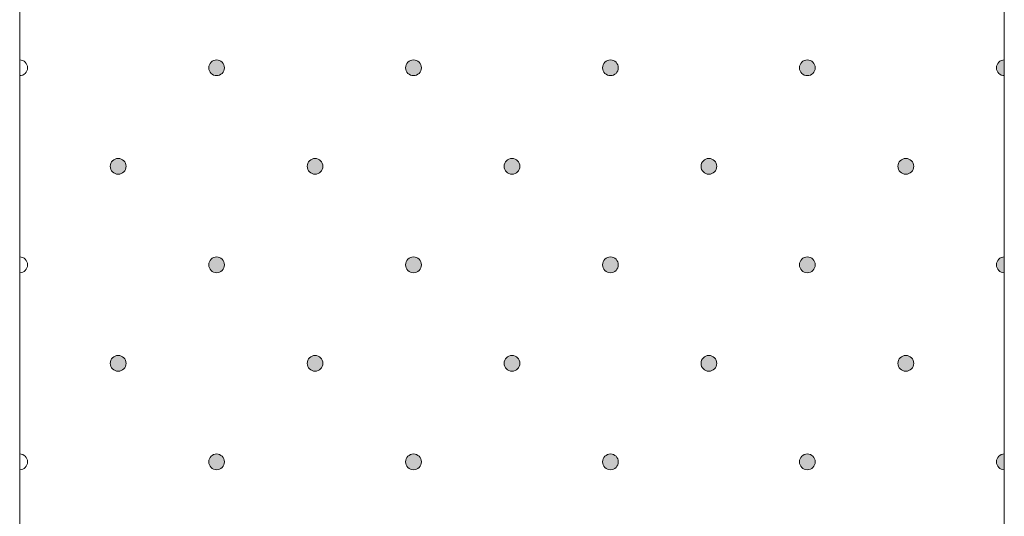
# Model space of a CAD drawing. Units: inches. Extents: x 0 to 208, y -208 to 0.
# Drawn here: x 29 to 42, y -83 to -77 of the extents above; entities that cross this region are included whole.
import ezdxf

# ---------------------------------------------------------------- set-up
doc = ezdxf.new("R2010")
doc.units = ezdxf.units.IN
doc.header["$MEASUREMENT"] = 0
doc.layers.add('GKA_GIPSBAUPLATTE_A', color=7, linetype='Continuous')
doc.layers.add('GKA_GIPSBAUPLATTE_A_MUSTER', color=7, linetype='Continuous')

# ---------------------------------------------------------------- blocks, each defined once
blk = doc.blocks.new('block 393')
at = {"layer": 'GKA_GIPSBAUPLATTE_A_MUSTER'}
h = blk.add_hatch(color=250, dxfattribs=at)
edge = h.paths.add_edge_path()
edge.add_spline(control_points=[(35.25, -80.9), (35.305, -80.9), (35.35, -80.945), (35.35, -81), (35.35, -81.055), (35.305, -81.1), (35.25, -81.1), (35.195, -81.1), (35.15, -81.055), (35.15, -81), (35.15, -80.945), (35.195, -80.9), (35.25, -80.9)], knot_values=[0, 0, 0, 0, 1, 1, 1, 2, 2, 2, 3, 3, 3, 4, 4, 4, 4], degree=3, periodic=1)
at = {"layer": 'GKA_GIPSBAUPLATTE_A_MUSTER', "lineweight": 0}
blk.add_open_spline([(35.25, -80.9), (35.305, -80.9), (35.35, -80.945), (35.35, -81), (35.35, -81.055), (35.305, -81.1), (35.25, -81.1), (35.195, -81.1), (35.15, -81.055), (35.15, -81), (35.15, -80.945), (35.195, -80.9), (35.25, -80.9)], degree=3, knots=[0, 0, 0, 0, 1, 1, 1, 2, 2, 2, 3, 3, 3, 4, 4, 4, 4], dxfattribs=at)
at = {"layer": 'GKA_GIPSBAUPLATTE_A_MUSTER', "color": 250, "lineweight": 20}
blk.add_open_spline([(35.25, -80.9), (35.305, -80.9), (35.35, -80.945), (35.35, -81), (35.35, -81.055), (35.305, -81.1), (35.25, -81.1), (35.195, -81.1), (35.15, -81.055), (35.15, -81), (35.15, -80.945), (35.195, -80.9), (35.25, -80.9)], degree=3, knots=[0, 0, 0, 0, 1, 1, 1, 2, 2, 2, 3, 3, 3, 4, 4, 4, 4], dxfattribs=at)
blk = doc.blocks.new('block 394')
at = {"layer": 'GKA_GIPSBAUPLATTE_A_MUSTER'}
h = blk.add_hatch(color=250, dxfattribs=at)
edge = h.paths.add_edge_path()
edge.add_spline(control_points=[(37.75, -80.9), (37.805, -80.9), (37.85, -80.945), (37.85, -81), (37.85, -81.055), (37.805, -81.1), (37.75, -81.1), (37.695, -81.1), (37.65, -81.055), (37.65, -81), (37.65, -80.945), (37.695, -80.9), (37.75, -80.9)], knot_values=[0, 0, 0, 0, 1, 1, 1, 2, 2, 2, 3, 3, 3, 4, 4, 4, 4], degree=3, periodic=1)
at = {"layer": 'GKA_GIPSBAUPLATTE_A_MUSTER', "lineweight": 0}
blk.add_open_spline([(37.75, -80.9), (37.805, -80.9), (37.85, -80.945), (37.85, -81), (37.85, -81.055), (37.805, -81.1), (37.75, -81.1), (37.695, -81.1), (37.65, -81.055), (37.65, -81), (37.65, -80.945), (37.695, -80.9), (37.75, -80.9)], degree=3, knots=[0, 0, 0, 0, 1, 1, 1, 2, 2, 2, 3, 3, 3, 4, 4, 4, 4], dxfattribs=at)
at = {"layer": 'GKA_GIPSBAUPLATTE_A_MUSTER', "color": 250, "lineweight": 20}
blk.add_open_spline([(37.75, -80.9), (37.805, -80.9), (37.85, -80.945), (37.85, -81), (37.85, -81.055), (37.805, -81.1), (37.75, -81.1), (37.695, -81.1), (37.65, -81.055), (37.65, -81), (37.65, -80.945), (37.695, -80.9), (37.75, -80.9)], degree=3, knots=[0, 0, 0, 0, 1, 1, 1, 2, 2, 2, 3, 3, 3, 4, 4, 4, 4], dxfattribs=at)
blk = doc.blocks.new('block 395')
at = {"layer": 'GKA_GIPSBAUPLATTE_A_MUSTER'}
h = blk.add_hatch(color=250, dxfattribs=at)
edge = h.paths.add_edge_path()
edge.add_spline(control_points=[(40.25, -80.9), (40.305, -80.9), (40.35, -80.945), (40.35, -81), (40.35, -81.055), (40.305, -81.1), (40.25, -81.1), (40.195, -81.1), (40.15, -81.055), (40.15, -81), (40.15, -80.945), (40.195, -80.9), (40.25, -80.9)], knot_values=[0, 0, 0, 0, 1, 1, 1, 2, 2, 2, 3, 3, 3, 4, 4, 4, 4], degree=3, periodic=1)
at = {"layer": 'GKA_GIPSBAUPLATTE_A_MUSTER', "lineweight": 0}
blk.add_open_spline([(40.25, -80.9), (40.305, -80.9), (40.35, -80.945), (40.35, -81), (40.35, -81.055), (40.305, -81.1), (40.25, -81.1), (40.195, -81.1), (40.15, -81.055), (40.15, -81), (40.15, -80.945), (40.195, -80.9), (40.25, -80.9)], degree=3, knots=[0, 0, 0, 0, 1, 1, 1, 2, 2, 2, 3, 3, 3, 4, 4, 4, 4], dxfattribs=at)
at = {"layer": 'GKA_GIPSBAUPLATTE_A_MUSTER', "color": 250, "lineweight": 20}
blk.add_open_spline([(40.25, -80.9), (40.305, -80.9), (40.35, -80.945), (40.35, -81), (40.35, -81.055), (40.305, -81.1), (40.25, -81.1), (40.195, -81.1), (40.15, -81.055), (40.15, -81), (40.15, -80.945), (40.195, -80.9), (40.25, -80.9)], degree=3, knots=[0, 0, 0, 0, 1, 1, 1, 2, 2, 2, 3, 3, 3, 4, 4, 4, 4], dxfattribs=at)
blk = doc.blocks.new('block 396')
at = {"layer": 'GKA_GIPSBAUPLATTE_A_MUSTER'}
h = blk.add_hatch(color=250, dxfattribs=at)
edge = h.paths.add_edge_path()
edge.add_spline(control_points=[(32.75, -80.9), (32.805, -80.9), (32.85, -80.945), (32.85, -81), (32.85, -81.055), (32.805, -81.1), (32.75, -81.1), (32.695, -81.1), (32.65, -81.055), (32.65, -81), (32.65, -80.945), (32.695, -80.9), (32.75, -80.9)], knot_values=[0, 0, 0, 0, 1, 1, 1, 2, 2, 2, 3, 3, 3, 4, 4, 4, 4], degree=3, periodic=1)
at = {"layer": 'GKA_GIPSBAUPLATTE_A_MUSTER', "lineweight": 0}
blk.add_open_spline([(32.75, -80.9), (32.805, -80.9), (32.85, -80.945), (32.85, -81), (32.85, -81.055), (32.805, -81.1), (32.75, -81.1), (32.695, -81.1), (32.65, -81.055), (32.65, -81), (32.65, -80.945), (32.695, -80.9), (32.75, -80.9)], degree=3, knots=[0, 0, 0, 0, 1, 1, 1, 2, 2, 2, 3, 3, 3, 4, 4, 4, 4], dxfattribs=at)
at = {"layer": 'GKA_GIPSBAUPLATTE_A_MUSTER', "color": 250, "lineweight": 20}
blk.add_open_spline([(32.75, -80.9), (32.805, -80.9), (32.85, -80.945), (32.85, -81), (32.85, -81.055), (32.805, -81.1), (32.75, -81.1), (32.695, -81.1), (32.65, -81.055), (32.65, -81), (32.65, -80.945), (32.695, -80.9), (32.75, -80.9)], degree=3, knots=[0, 0, 0, 0, 1, 1, 1, 2, 2, 2, 3, 3, 3, 4, 4, 4, 4], dxfattribs=at)
blk = doc.blocks.new('block 397')
at = {"layer": 'GKA_GIPSBAUPLATTE_A_MUSTER'}
h = blk.add_hatch(color=250, dxfattribs=at)
edge = h.paths.add_edge_path()
edge.add_spline(control_points=[(30.25, -80.9), (30.305, -80.9), (30.35, -80.945), (30.35, -81), (30.35, -81.055), (30.305, -81.1), (30.25, -81.1), (30.195, -81.1), (30.15, -81.055), (30.15, -81), (30.15, -80.945), (30.195, -80.9), (30.25, -80.9)], knot_values=[0, 0, 0, 0, 1, 1, 1, 2, 2, 2, 3, 3, 3, 4, 4, 4, 4], degree=3, periodic=1)
at = {"layer": 'GKA_GIPSBAUPLATTE_A_MUSTER', "lineweight": 0}
blk.add_open_spline([(30.25, -80.9), (30.305, -80.9), (30.35, -80.945), (30.35, -81), (30.35, -81.055), (30.305, -81.1), (30.25, -81.1), (30.195, -81.1), (30.15, -81.055), (30.15, -81), (30.15, -80.945), (30.195, -80.9), (30.25, -80.9)], degree=3, knots=[0, 0, 0, 0, 1, 1, 1, 2, 2, 2, 3, 3, 3, 4, 4, 4, 4], dxfattribs=at)
at = {"layer": 'GKA_GIPSBAUPLATTE_A_MUSTER', "color": 250, "lineweight": 20}
blk.add_open_spline([(30.25, -80.9), (30.305, -80.9), (30.35, -80.945), (30.35, -81), (30.35, -81.055), (30.305, -81.1), (30.25, -81.1), (30.195, -81.1), (30.15, -81.055), (30.15, -81), (30.15, -80.945), (30.195, -80.9), (30.25, -80.9)], degree=3, knots=[0, 0, 0, 0, 1, 1, 1, 2, 2, 2, 3, 3, 3, 4, 4, 4, 4], dxfattribs=at)
blk = doc.blocks.new('block 398')
at = {"layer": 'GKA_GIPSBAUPLATTE_A_MUSTER'}
h = blk.add_hatch(color=250, dxfattribs=at)
edge = h.paths.add_edge_path()
edge.add_spline(control_points=[(36.5, -82.15), (36.555, -82.15), (36.6, -82.195), (36.6, -82.25), (36.6, -82.305), (36.555, -82.35), (36.5, -82.35), (36.445, -82.35), (36.4, -82.305), (36.4, -82.25), (36.4, -82.195), (36.445, -82.15), (36.5, -82.15)], knot_values=[0, 0, 0, 0, 1, 1, 1, 2, 2, 2, 3, 3, 3, 4, 4, 4, 4], degree=3, periodic=1)
at = {"layer": 'GKA_GIPSBAUPLATTE_A_MUSTER', "lineweight": 0}
blk.add_open_spline([(36.5, -82.15), (36.555, -82.15), (36.6, -82.195), (36.6, -82.25), (36.6, -82.305), (36.555, -82.35), (36.5, -82.35), (36.445, -82.35), (36.4, -82.305), (36.4, -82.25), (36.4, -82.195), (36.445, -82.15), (36.5, -82.15)], degree=3, knots=[0, 0, 0, 0, 1, 1, 1, 2, 2, 2, 3, 3, 3, 4, 4, 4, 4], dxfattribs=at)
at = {"layer": 'GKA_GIPSBAUPLATTE_A_MUSTER', "color": 250, "lineweight": 20}
blk.add_open_spline([(36.5, -82.15), (36.555, -82.15), (36.6, -82.195), (36.6, -82.25), (36.6, -82.305), (36.555, -82.35), (36.5, -82.35), (36.445, -82.35), (36.4, -82.305), (36.4, -82.25), (36.4, -82.195), (36.445, -82.15), (36.5, -82.15)], degree=3, knots=[0, 0, 0, 0, 1, 1, 1, 2, 2, 2, 3, 3, 3, 4, 4, 4, 4], dxfattribs=at)
blk = doc.blocks.new('block 399')
at = {"layer": 'GKA_GIPSBAUPLATTE_A_MUSTER'}
h = blk.add_hatch(color=250, dxfattribs=at)
edge = h.paths.add_edge_path()
edge.add_spline(control_points=[(39, -82.15), (39.055, -82.15), (39.1, -82.195), (39.1, -82.25), (39.1, -82.305), (39.055, -82.35), (39, -82.35), (38.945, -82.35), (38.9, -82.305), (38.9, -82.25), (38.9, -82.195), (38.945, -82.15), (39, -82.15)], knot_values=[0, 0, 0, 0, 1, 1, 1, 2, 2, 2, 3, 3, 3, 4, 4, 4, 4], degree=3, periodic=1)
at = {"layer": 'GKA_GIPSBAUPLATTE_A_MUSTER', "lineweight": 0}
blk.add_open_spline([(39, -82.15), (39.055, -82.15), (39.1, -82.195), (39.1, -82.25), (39.1, -82.305), (39.055, -82.35), (39, -82.35), (38.945, -82.35), (38.9, -82.305), (38.9, -82.25), (38.9, -82.195), (38.945, -82.15), (39, -82.15)], degree=3, knots=[0, 0, 0, 0, 1, 1, 1, 2, 2, 2, 3, 3, 3, 4, 4, 4, 4], dxfattribs=at)
at = {"layer": 'GKA_GIPSBAUPLATTE_A_MUSTER', "color": 250, "lineweight": 20}
blk.add_open_spline([(39, -82.15), (39.055, -82.15), (39.1, -82.195), (39.1, -82.25), (39.1, -82.305), (39.055, -82.35), (39, -82.35), (38.945, -82.35), (38.9, -82.305), (38.9, -82.25), (38.9, -82.195), (38.945, -82.15), (39, -82.15)], degree=3, knots=[0, 0, 0, 0, 1, 1, 1, 2, 2, 2, 3, 3, 3, 4, 4, 4, 4], dxfattribs=at)
blk = doc.blocks.new('block 400')
at = {"layer": 'GKA_GIPSBAUPLATTE_A_MUSTER'}
h = blk.add_hatch(color=250, dxfattribs=at)
edge = h.paths.add_edge_path()
edge.add_spline(control_points=[(41.5, -82.35), (41.445, -82.35), (41.4, -82.305), (41.4, -82.25), (41.4, -82.195), (41.445, -82.15), (41.5, -82.15), (41.5, -82.15), (41.5, -82.35), (41.5, -82.35)], knot_values=[0, 0, 0, 0, 1, 1, 1, 2, 2, 2, 3, 3, 3, 3], degree=3, periodic=1)
at = {"layer": 'GKA_GIPSBAUPLATTE_A_MUSTER', "lineweight": 0}
blk.add_open_spline([(41.5, -82.35), (41.445, -82.35), (41.4, -82.305), (41.4, -82.25), (41.4, -82.195), (41.445, -82.15), (41.5, -82.15), (41.5, -82.15), (41.5, -82.35), (41.5, -82.35)], degree=3, knots=[0, 0, 0, 0, 1, 1, 1, 2, 2, 2, 3, 3, 3, 3], dxfattribs=at)
at = {"layer": 'GKA_GIPSBAUPLATTE_A_MUSTER', "color": 250, "lineweight": 20}
blk.add_open_spline([(41.5, -82.35), (41.445, -82.35), (41.4, -82.305), (41.4, -82.25), (41.4, -82.195), (41.445, -82.15), (41.5, -82.15), (41.5, -82.15), (41.5, -82.35), (41.5, -82.35)], degree=3, knots=[0, 0, 0, 0, 1, 1, 1, 2, 2, 2, 3, 3, 3, 3], dxfattribs=at)
blk = doc.blocks.new('block 401')
at = {"layer": 'GKA_GIPSBAUPLATTE_A_MUSTER'}
h = blk.add_hatch(color=250, dxfattribs=at)
edge = h.paths.add_edge_path()
edge.add_spline(control_points=[(34, -82.15), (34.056, -82.15), (34.1, -82.195), (34.1, -82.25), (34.1, -82.305), (34.056, -82.35), (34, -82.35), (33.945, -82.35), (33.9, -82.305), (33.9, -82.25), (33.9, -82.195), (33.945, -82.15), (34, -82.15)], knot_values=[0, 0, 0, 0, 1, 1, 1, 2, 2, 2, 3, 3, 3, 4, 4, 4, 4], degree=3, periodic=1)
at = {"layer": 'GKA_GIPSBAUPLATTE_A_MUSTER', "lineweight": 0}
blk.add_open_spline([(34, -82.15), (34.056, -82.15), (34.1, -82.195), (34.1, -82.25), (34.1, -82.305), (34.056, -82.35), (34, -82.35), (33.945, -82.35), (33.9, -82.305), (33.9, -82.25), (33.9, -82.195), (33.945, -82.15), (34, -82.15)], degree=3, knots=[0, 0, 0, 0, 1, 1, 1, 2, 2, 2, 3, 3, 3, 4, 4, 4, 4], dxfattribs=at)
at = {"layer": 'GKA_GIPSBAUPLATTE_A_MUSTER', "color": 250, "lineweight": 20}
blk.add_open_spline([(34, -82.15), (34.056, -82.15), (34.1, -82.195), (34.1, -82.25), (34.1, -82.305), (34.056, -82.35), (34, -82.35), (33.945, -82.35), (33.9, -82.305), (33.9, -82.25), (33.9, -82.195), (33.945, -82.15), (34, -82.15)], degree=3, knots=[0, 0, 0, 0, 1, 1, 1, 2, 2, 2, 3, 3, 3, 4, 4, 4, 4], dxfattribs=at)
blk = doc.blocks.new('block 402')
at = {"layer": 'GKA_GIPSBAUPLATTE_A_MUSTER'}
h = blk.add_hatch(color=250, dxfattribs=at)
edge = h.paths.add_edge_path()
edge.add_spline(control_points=[(31.5, -82.15), (31.555, -82.15), (31.6, -82.195), (31.6, -82.25), (31.6, -82.305), (31.555, -82.35), (31.5, -82.35), (31.445, -82.35), (31.4, -82.305), (31.4, -82.25), (31.4, -82.195), (31.445, -82.15), (31.5, -82.15)], knot_values=[0, 0, 0, 0, 1, 1, 1, 2, 2, 2, 3, 3, 3, 4, 4, 4, 4], degree=3, periodic=1)
at = {"layer": 'GKA_GIPSBAUPLATTE_A_MUSTER', "lineweight": 0}
blk.add_open_spline([(31.5, -82.15), (31.555, -82.15), (31.6, -82.195), (31.6, -82.25), (31.6, -82.305), (31.555, -82.35), (31.5, -82.35), (31.445, -82.35), (31.4, -82.305), (31.4, -82.25), (31.4, -82.195), (31.445, -82.15), (31.5, -82.15)], degree=3, knots=[0, 0, 0, 0, 1, 1, 1, 2, 2, 2, 3, 3, 3, 4, 4, 4, 4], dxfattribs=at)
at = {"layer": 'GKA_GIPSBAUPLATTE_A_MUSTER', "color": 250, "lineweight": 20}
blk.add_open_spline([(31.5, -82.15), (31.555, -82.15), (31.6, -82.195), (31.6, -82.25), (31.6, -82.305), (31.555, -82.35), (31.5, -82.35), (31.445, -82.35), (31.4, -82.305), (31.4, -82.25), (31.4, -82.195), (31.445, -82.15), (31.5, -82.15)], degree=3, knots=[0, 0, 0, 0, 1, 1, 1, 2, 2, 2, 3, 3, 3, 4, 4, 4, 4], dxfattribs=at)
blk = doc.blocks.new('block 403')
at = {"layer": 'GKA_GIPSBAUPLATTE_A_MUSTER', "lineweight": 0}
blk.add_open_spline([(29, -82.15), (29.055, -82.15), (29.1, -82.195), (29.1, -82.25), (29.1, -82.305), (29.055, -82.35), (29, -82.35)], degree=3, knots=[0, 0, 0, 0, 1, 1, 1, 2, 2, 2, 2], dxfattribs=at)
at = {"layer": 'GKA_GIPSBAUPLATTE_A_MUSTER', "color": 250, "lineweight": 20}
blk.add_open_spline([(29, -82.15), (29.055, -82.15), (29.1, -82.195), (29.1, -82.25), (29.1, -82.305), (29.055, -82.35), (29, -82.35)], degree=3, knots=[0, 0, 0, 0, 1, 1, 1, 2, 2, 2, 2], dxfattribs=at)
blk = doc.blocks.new('block 404')
at = {"layer": 'GKA_GIPSBAUPLATTE_A_MUSTER'}
h = blk.add_hatch(color=250, dxfattribs=at)
edge = h.paths.add_edge_path()
edge.add_spline(control_points=[(35.25, -78.4), (35.305, -78.4), (35.35, -78.445), (35.35, -78.5), (35.35, -78.555), (35.305, -78.6), (35.25, -78.6), (35.195, -78.6), (35.15, -78.555), (35.15, -78.5), (35.15, -78.445), (35.195, -78.4), (35.25, -78.4)], knot_values=[0, 0, 0, 0, 1, 1, 1, 2, 2, 2, 3, 3, 3, 4, 4, 4, 4], degree=3, periodic=1)
at = {"layer": 'GKA_GIPSBAUPLATTE_A_MUSTER', "lineweight": 0}
blk.add_open_spline([(35.25, -78.4), (35.305, -78.4), (35.35, -78.445), (35.35, -78.5), (35.35, -78.555), (35.305, -78.6), (35.25, -78.6), (35.195, -78.6), (35.15, -78.555), (35.15, -78.5), (35.15, -78.445), (35.195, -78.4), (35.25, -78.4)], degree=3, knots=[0, 0, 0, 0, 1, 1, 1, 2, 2, 2, 3, 3, 3, 4, 4, 4, 4], dxfattribs=at)
at = {"layer": 'GKA_GIPSBAUPLATTE_A_MUSTER', "color": 250, "lineweight": 20}
blk.add_open_spline([(35.25, -78.4), (35.305, -78.4), (35.35, -78.445), (35.35, -78.5), (35.35, -78.555), (35.305, -78.6), (35.25, -78.6), (35.195, -78.6), (35.15, -78.555), (35.15, -78.5), (35.15, -78.445), (35.195, -78.4), (35.25, -78.4)], degree=3, knots=[0, 0, 0, 0, 1, 1, 1, 2, 2, 2, 3, 3, 3, 4, 4, 4, 4], dxfattribs=at)
blk = doc.blocks.new('block 405')
at = {"layer": 'GKA_GIPSBAUPLATTE_A_MUSTER'}
h = blk.add_hatch(color=250, dxfattribs=at)
edge = h.paths.add_edge_path()
edge.add_spline(control_points=[(37.75, -78.4), (37.805, -78.4), (37.85, -78.445), (37.85, -78.5), (37.85, -78.555), (37.805, -78.6), (37.75, -78.6), (37.695, -78.6), (37.65, -78.555), (37.65, -78.5), (37.65, -78.445), (37.695, -78.4), (37.75, -78.4)], knot_values=[0, 0, 0, 0, 1, 1, 1, 2, 2, 2, 3, 3, 3, 4, 4, 4, 4], degree=3, periodic=1)
at = {"layer": 'GKA_GIPSBAUPLATTE_A_MUSTER', "lineweight": 0}
blk.add_open_spline([(37.75, -78.4), (37.805, -78.4), (37.85, -78.445), (37.85, -78.5), (37.85, -78.555), (37.805, -78.6), (37.75, -78.6), (37.695, -78.6), (37.65, -78.555), (37.65, -78.5), (37.65, -78.445), (37.695, -78.4), (37.75, -78.4)], degree=3, knots=[0, 0, 0, 0, 1, 1, 1, 2, 2, 2, 3, 3, 3, 4, 4, 4, 4], dxfattribs=at)
at = {"layer": 'GKA_GIPSBAUPLATTE_A_MUSTER', "color": 250, "lineweight": 20}
blk.add_open_spline([(37.75, -78.4), (37.805, -78.4), (37.85, -78.445), (37.85, -78.5), (37.85, -78.555), (37.805, -78.6), (37.75, -78.6), (37.695, -78.6), (37.65, -78.555), (37.65, -78.5), (37.65, -78.445), (37.695, -78.4), (37.75, -78.4)], degree=3, knots=[0, 0, 0, 0, 1, 1, 1, 2, 2, 2, 3, 3, 3, 4, 4, 4, 4], dxfattribs=at)
blk = doc.blocks.new('block 406')
at = {"layer": 'GKA_GIPSBAUPLATTE_A_MUSTER'}
h = blk.add_hatch(color=250, dxfattribs=at)
edge = h.paths.add_edge_path()
edge.add_spline(control_points=[(40.25, -78.4), (40.305, -78.4), (40.35, -78.445), (40.35, -78.5), (40.35, -78.555), (40.305, -78.6), (40.25, -78.6), (40.195, -78.6), (40.15, -78.555), (40.15, -78.5), (40.15, -78.445), (40.195, -78.4), (40.25, -78.4)], knot_values=[0, 0, 0, 0, 1, 1, 1, 2, 2, 2, 3, 3, 3, 4, 4, 4, 4], degree=3, periodic=1)
at = {"layer": 'GKA_GIPSBAUPLATTE_A_MUSTER', "lineweight": 0}
blk.add_open_spline([(40.25, -78.4), (40.305, -78.4), (40.35, -78.445), (40.35, -78.5), (40.35, -78.555), (40.305, -78.6), (40.25, -78.6), (40.195, -78.6), (40.15, -78.555), (40.15, -78.5), (40.15, -78.445), (40.195, -78.4), (40.25, -78.4)], degree=3, knots=[0, 0, 0, 0, 1, 1, 1, 2, 2, 2, 3, 3, 3, 4, 4, 4, 4], dxfattribs=at)
at = {"layer": 'GKA_GIPSBAUPLATTE_A_MUSTER', "color": 250, "lineweight": 20}
blk.add_open_spline([(40.25, -78.4), (40.305, -78.4), (40.35, -78.445), (40.35, -78.5), (40.35, -78.555), (40.305, -78.6), (40.25, -78.6), (40.195, -78.6), (40.15, -78.555), (40.15, -78.5), (40.15, -78.445), (40.195, -78.4), (40.25, -78.4)], degree=3, knots=[0, 0, 0, 0, 1, 1, 1, 2, 2, 2, 3, 3, 3, 4, 4, 4, 4], dxfattribs=at)
blk = doc.blocks.new('block 407')
at = {"layer": 'GKA_GIPSBAUPLATTE_A_MUSTER'}
h = blk.add_hatch(color=250, dxfattribs=at)
edge = h.paths.add_edge_path()
edge.add_spline(control_points=[(32.75, -78.4), (32.805, -78.4), (32.85, -78.445), (32.85, -78.5), (32.85, -78.555), (32.805, -78.6), (32.75, -78.6), (32.695, -78.6), (32.65, -78.555), (32.65, -78.5), (32.65, -78.445), (32.695, -78.4), (32.75, -78.4)], knot_values=[0, 0, 0, 0, 1, 1, 1, 2, 2, 2, 3, 3, 3, 4, 4, 4, 4], degree=3, periodic=1)
at = {"layer": 'GKA_GIPSBAUPLATTE_A_MUSTER', "lineweight": 0}
blk.add_open_spline([(32.75, -78.4), (32.805, -78.4), (32.85, -78.445), (32.85, -78.5), (32.85, -78.555), (32.805, -78.6), (32.75, -78.6), (32.695, -78.6), (32.65, -78.555), (32.65, -78.5), (32.65, -78.445), (32.695, -78.4), (32.75, -78.4)], degree=3, knots=[0, 0, 0, 0, 1, 1, 1, 2, 2, 2, 3, 3, 3, 4, 4, 4, 4], dxfattribs=at)
at = {"layer": 'GKA_GIPSBAUPLATTE_A_MUSTER', "color": 250, "lineweight": 20}
blk.add_open_spline([(32.75, -78.4), (32.805, -78.4), (32.85, -78.445), (32.85, -78.5), (32.85, -78.555), (32.805, -78.6), (32.75, -78.6), (32.695, -78.6), (32.65, -78.555), (32.65, -78.5), (32.65, -78.445), (32.695, -78.4), (32.75, -78.4)], degree=3, knots=[0, 0, 0, 0, 1, 1, 1, 2, 2, 2, 3, 3, 3, 4, 4, 4, 4], dxfattribs=at)
blk = doc.blocks.new('block 408')
at = {"layer": 'GKA_GIPSBAUPLATTE_A_MUSTER'}
h = blk.add_hatch(color=250, dxfattribs=at)
edge = h.paths.add_edge_path()
edge.add_spline(control_points=[(30.25, -78.4), (30.305, -78.4), (30.35, -78.445), (30.35, -78.5), (30.35, -78.555), (30.305, -78.6), (30.25, -78.6), (30.195, -78.6), (30.15, -78.555), (30.15, -78.5), (30.15, -78.445), (30.195, -78.4), (30.25, -78.4)], knot_values=[0, 0, 0, 0, 1, 1, 1, 2, 2, 2, 3, 3, 3, 4, 4, 4, 4], degree=3, periodic=1)
at = {"layer": 'GKA_GIPSBAUPLATTE_A_MUSTER', "lineweight": 0}
blk.add_open_spline([(30.25, -78.4), (30.305, -78.4), (30.35, -78.445), (30.35, -78.5), (30.35, -78.555), (30.305, -78.6), (30.25, -78.6), (30.195, -78.6), (30.15, -78.555), (30.15, -78.5), (30.15, -78.445), (30.195, -78.4), (30.25, -78.4)], degree=3, knots=[0, 0, 0, 0, 1, 1, 1, 2, 2, 2, 3, 3, 3, 4, 4, 4, 4], dxfattribs=at)
at = {"layer": 'GKA_GIPSBAUPLATTE_A_MUSTER', "color": 250, "lineweight": 20}
blk.add_open_spline([(30.25, -78.4), (30.305, -78.4), (30.35, -78.445), (30.35, -78.5), (30.35, -78.555), (30.305, -78.6), (30.25, -78.6), (30.195, -78.6), (30.15, -78.555), (30.15, -78.5), (30.15, -78.445), (30.195, -78.4), (30.25, -78.4)], degree=3, knots=[0, 0, 0, 0, 1, 1, 1, 2, 2, 2, 3, 3, 3, 4, 4, 4, 4], dxfattribs=at)
blk = doc.blocks.new('block 409')
at = {"layer": 'GKA_GIPSBAUPLATTE_A_MUSTER'}
h = blk.add_hatch(color=250, dxfattribs=at)
edge = h.paths.add_edge_path()
edge.add_spline(control_points=[(36.5, -79.65), (36.555, -79.65), (36.6, -79.695), (36.6, -79.75), (36.6, -79.805), (36.555, -79.85), (36.5, -79.85), (36.445, -79.85), (36.4, -79.805), (36.4, -79.75), (36.4, -79.695), (36.445, -79.65), (36.5, -79.65)], knot_values=[0, 0, 0, 0, 1, 1, 1, 2, 2, 2, 3, 3, 3, 4, 4, 4, 4], degree=3, periodic=1)
at = {"layer": 'GKA_GIPSBAUPLATTE_A_MUSTER', "lineweight": 0}
blk.add_open_spline([(36.5, -79.65), (36.555, -79.65), (36.6, -79.695), (36.6, -79.75), (36.6, -79.805), (36.555, -79.85), (36.5, -79.85), (36.445, -79.85), (36.4, -79.805), (36.4, -79.75), (36.4, -79.695), (36.445, -79.65), (36.5, -79.65)], degree=3, knots=[0, 0, 0, 0, 1, 1, 1, 2, 2, 2, 3, 3, 3, 4, 4, 4, 4], dxfattribs=at)
at = {"layer": 'GKA_GIPSBAUPLATTE_A_MUSTER', "color": 250, "lineweight": 20}
blk.add_open_spline([(36.5, -79.65), (36.555, -79.65), (36.6, -79.695), (36.6, -79.75), (36.6, -79.805), (36.555, -79.85), (36.5, -79.85), (36.445, -79.85), (36.4, -79.805), (36.4, -79.75), (36.4, -79.695), (36.445, -79.65), (36.5, -79.65)], degree=3, knots=[0, 0, 0, 0, 1, 1, 1, 2, 2, 2, 3, 3, 3, 4, 4, 4, 4], dxfattribs=at)
blk = doc.blocks.new('block 410')
at = {"layer": 'GKA_GIPSBAUPLATTE_A_MUSTER'}
h = blk.add_hatch(color=250, dxfattribs=at)
edge = h.paths.add_edge_path()
edge.add_spline(control_points=[(39, -79.65), (39.055, -79.65), (39.1, -79.695), (39.1, -79.75), (39.1, -79.805), (39.055, -79.85), (39, -79.85), (38.945, -79.85), (38.9, -79.805), (38.9, -79.75), (38.9, -79.695), (38.945, -79.65), (39, -79.65)], knot_values=[0, 0, 0, 0, 1, 1, 1, 2, 2, 2, 3, 3, 3, 4, 4, 4, 4], degree=3, periodic=1)
at = {"layer": 'GKA_GIPSBAUPLATTE_A_MUSTER', "lineweight": 0}
blk.add_open_spline([(39, -79.65), (39.055, -79.65), (39.1, -79.695), (39.1, -79.75), (39.1, -79.805), (39.055, -79.85), (39, -79.85), (38.945, -79.85), (38.9, -79.805), (38.9, -79.75), (38.9, -79.695), (38.945, -79.65), (39, -79.65)], degree=3, knots=[0, 0, 0, 0, 1, 1, 1, 2, 2, 2, 3, 3, 3, 4, 4, 4, 4], dxfattribs=at)
at = {"layer": 'GKA_GIPSBAUPLATTE_A_MUSTER', "color": 250, "lineweight": 20}
blk.add_open_spline([(39, -79.65), (39.055, -79.65), (39.1, -79.695), (39.1, -79.75), (39.1, -79.805), (39.055, -79.85), (39, -79.85), (38.945, -79.85), (38.9, -79.805), (38.9, -79.75), (38.9, -79.695), (38.945, -79.65), (39, -79.65)], degree=3, knots=[0, 0, 0, 0, 1, 1, 1, 2, 2, 2, 3, 3, 3, 4, 4, 4, 4], dxfattribs=at)
blk = doc.blocks.new('block 411')
at = {"layer": 'GKA_GIPSBAUPLATTE_A_MUSTER'}
h = blk.add_hatch(color=250, dxfattribs=at)
edge = h.paths.add_edge_path()
edge.add_spline(control_points=[(41.5, -79.85), (41.445, -79.85), (41.4, -79.805), (41.4, -79.75), (41.4, -79.695), (41.445, -79.65), (41.5, -79.65), (41.5, -79.65), (41.5, -79.85), (41.5, -79.85)], knot_values=[0, 0, 0, 0, 1, 1, 1, 2, 2, 2, 3, 3, 3, 3], degree=3, periodic=1)
at = {"layer": 'GKA_GIPSBAUPLATTE_A_MUSTER', "lineweight": 0}
blk.add_open_spline([(41.5, -79.85), (41.445, -79.85), (41.4, -79.805), (41.4, -79.75), (41.4, -79.695), (41.445, -79.65), (41.5, -79.65), (41.5, -79.65), (41.5, -79.85), (41.5, -79.85)], degree=3, knots=[0, 0, 0, 0, 1, 1, 1, 2, 2, 2, 3, 3, 3, 3], dxfattribs=at)
at = {"layer": 'GKA_GIPSBAUPLATTE_A_MUSTER', "color": 250, "lineweight": 20}
blk.add_open_spline([(41.5, -79.85), (41.445, -79.85), (41.4, -79.805), (41.4, -79.75), (41.4, -79.695), (41.445, -79.65), (41.5, -79.65), (41.5, -79.65), (41.5, -79.85), (41.5, -79.85)], degree=3, knots=[0, 0, 0, 0, 1, 1, 1, 2, 2, 2, 3, 3, 3, 3], dxfattribs=at)
blk = doc.blocks.new('block 412')
at = {"layer": 'GKA_GIPSBAUPLATTE_A_MUSTER'}
h = blk.add_hatch(color=250, dxfattribs=at)
edge = h.paths.add_edge_path()
edge.add_spline(control_points=[(34, -79.65), (34.056, -79.65), (34.1, -79.695), (34.1, -79.75), (34.1, -79.805), (34.056, -79.85), (34, -79.85), (33.945, -79.85), (33.9, -79.805), (33.9, -79.75), (33.9, -79.695), (33.945, -79.65), (34, -79.65)], knot_values=[0, 0, 0, 0, 1, 1, 1, 2, 2, 2, 3, 3, 3, 4, 4, 4, 4], degree=3, periodic=1)
at = {"layer": 'GKA_GIPSBAUPLATTE_A_MUSTER', "lineweight": 0}
blk.add_open_spline([(34, -79.65), (34.056, -79.65), (34.1, -79.695), (34.1, -79.75), (34.1, -79.805), (34.056, -79.85), (34, -79.85), (33.945, -79.85), (33.9, -79.805), (33.9, -79.75), (33.9, -79.695), (33.945, -79.65), (34, -79.65)], degree=3, knots=[0, 0, 0, 0, 1, 1, 1, 2, 2, 2, 3, 3, 3, 4, 4, 4, 4], dxfattribs=at)
at = {"layer": 'GKA_GIPSBAUPLATTE_A_MUSTER', "color": 250, "lineweight": 20}
blk.add_open_spline([(34, -79.65), (34.056, -79.65), (34.1, -79.695), (34.1, -79.75), (34.1, -79.805), (34.056, -79.85), (34, -79.85), (33.945, -79.85), (33.9, -79.805), (33.9, -79.75), (33.9, -79.695), (33.945, -79.65), (34, -79.65)], degree=3, knots=[0, 0, 0, 0, 1, 1, 1, 2, 2, 2, 3, 3, 3, 4, 4, 4, 4], dxfattribs=at)
blk = doc.blocks.new('block 413')
at = {"layer": 'GKA_GIPSBAUPLATTE_A_MUSTER'}
h = blk.add_hatch(color=250, dxfattribs=at)
edge = h.paths.add_edge_path()
edge.add_spline(control_points=[(31.5, -79.65), (31.555, -79.65), (31.6, -79.695), (31.6, -79.75), (31.6, -79.805), (31.555, -79.85), (31.5, -79.85), (31.445, -79.85), (31.4, -79.805), (31.4, -79.75), (31.4, -79.695), (31.445, -79.65), (31.5, -79.65)], knot_values=[0, 0, 0, 0, 1, 1, 1, 2, 2, 2, 3, 3, 3, 4, 4, 4, 4], degree=3, periodic=1)
at = {"layer": 'GKA_GIPSBAUPLATTE_A_MUSTER', "lineweight": 0}
blk.add_open_spline([(31.5, -79.65), (31.555, -79.65), (31.6, -79.695), (31.6, -79.75), (31.6, -79.805), (31.555, -79.85), (31.5, -79.85), (31.445, -79.85), (31.4, -79.805), (31.4, -79.75), (31.4, -79.695), (31.445, -79.65), (31.5, -79.65)], degree=3, knots=[0, 0, 0, 0, 1, 1, 1, 2, 2, 2, 3, 3, 3, 4, 4, 4, 4], dxfattribs=at)
at = {"layer": 'GKA_GIPSBAUPLATTE_A_MUSTER', "color": 250, "lineweight": 20}
blk.add_open_spline([(31.5, -79.65), (31.555, -79.65), (31.6, -79.695), (31.6, -79.75), (31.6, -79.805), (31.555, -79.85), (31.5, -79.85), (31.445, -79.85), (31.4, -79.805), (31.4, -79.75), (31.4, -79.695), (31.445, -79.65), (31.5, -79.65)], degree=3, knots=[0, 0, 0, 0, 1, 1, 1, 2, 2, 2, 3, 3, 3, 4, 4, 4, 4], dxfattribs=at)
blk = doc.blocks.new('block 414')
at = {"layer": 'GKA_GIPSBAUPLATTE_A_MUSTER', "lineweight": 0}
blk.add_open_spline([(29, -79.65), (29.055, -79.65), (29.1, -79.695), (29.1, -79.75), (29.1, -79.805), (29.055, -79.85), (29, -79.85)], degree=3, knots=[0, 0, 0, 0, 1, 1, 1, 2, 2, 2, 2], dxfattribs=at)
at = {"layer": 'GKA_GIPSBAUPLATTE_A_MUSTER', "color": 250, "lineweight": 20}
blk.add_open_spline([(29, -79.65), (29.055, -79.65), (29.1, -79.695), (29.1, -79.75), (29.1, -79.805), (29.055, -79.85), (29, -79.85)], degree=3, knots=[0, 0, 0, 0, 1, 1, 1, 2, 2, 2, 2], dxfattribs=at)
blk = doc.blocks.new('block 420')
at = {"layer": 'GKA_GIPSBAUPLATTE_A_MUSTER'}
h = blk.add_hatch(color=250, dxfattribs=at)
edge = h.paths.add_edge_path()
edge.add_spline(control_points=[(36.5, -77.15), (36.555, -77.15), (36.6, -77.195), (36.6, -77.25), (36.6, -77.305), (36.555, -77.35), (36.5, -77.35), (36.445, -77.35), (36.4, -77.305), (36.4, -77.25), (36.4, -77.195), (36.445, -77.15), (36.5, -77.15)], knot_values=[0, 0, 0, 0, 1, 1, 1, 2, 2, 2, 3, 3, 3, 4, 4, 4, 4], degree=3, periodic=1)
at = {"layer": 'GKA_GIPSBAUPLATTE_A_MUSTER', "lineweight": 0}
blk.add_open_spline([(36.5, -77.15), (36.555, -77.15), (36.6, -77.195), (36.6, -77.25), (36.6, -77.305), (36.555, -77.35), (36.5, -77.35), (36.445, -77.35), (36.4, -77.305), (36.4, -77.25), (36.4, -77.195), (36.445, -77.15), (36.5, -77.15)], degree=3, knots=[0, 0, 0, 0, 1, 1, 1, 2, 2, 2, 3, 3, 3, 4, 4, 4, 4], dxfattribs=at)
at = {"layer": 'GKA_GIPSBAUPLATTE_A_MUSTER', "color": 250, "lineweight": 20}
blk.add_open_spline([(36.5, -77.15), (36.555, -77.15), (36.6, -77.195), (36.6, -77.25), (36.6, -77.305), (36.555, -77.35), (36.5, -77.35), (36.445, -77.35), (36.4, -77.305), (36.4, -77.25), (36.4, -77.195), (36.445, -77.15), (36.5, -77.15)], degree=3, knots=[0, 0, 0, 0, 1, 1, 1, 2, 2, 2, 3, 3, 3, 4, 4, 4, 4], dxfattribs=at)
blk = doc.blocks.new('block 421')
at = {"layer": 'GKA_GIPSBAUPLATTE_A_MUSTER'}
h = blk.add_hatch(color=250, dxfattribs=at)
edge = h.paths.add_edge_path()
edge.add_spline(control_points=[(39, -77.15), (39.055, -77.15), (39.1, -77.195), (39.1, -77.25), (39.1, -77.305), (39.055, -77.35), (39, -77.35), (38.945, -77.35), (38.9, -77.305), (38.9, -77.25), (38.9, -77.195), (38.945, -77.15), (39, -77.15)], knot_values=[0, 0, 0, 0, 1, 1, 1, 2, 2, 2, 3, 3, 3, 4, 4, 4, 4], degree=3, periodic=1)
at = {"layer": 'GKA_GIPSBAUPLATTE_A_MUSTER', "lineweight": 0}
blk.add_open_spline([(39, -77.15), (39.055, -77.15), (39.1, -77.195), (39.1, -77.25), (39.1, -77.305), (39.055, -77.35), (39, -77.35), (38.945, -77.35), (38.9, -77.305), (38.9, -77.25), (38.9, -77.195), (38.945, -77.15), (39, -77.15)], degree=3, knots=[0, 0, 0, 0, 1, 1, 1, 2, 2, 2, 3, 3, 3, 4, 4, 4, 4], dxfattribs=at)
at = {"layer": 'GKA_GIPSBAUPLATTE_A_MUSTER', "color": 250, "lineweight": 20}
blk.add_open_spline([(39, -77.15), (39.055, -77.15), (39.1, -77.195), (39.1, -77.25), (39.1, -77.305), (39.055, -77.35), (39, -77.35), (38.945, -77.35), (38.9, -77.305), (38.9, -77.25), (38.9, -77.195), (38.945, -77.15), (39, -77.15)], degree=3, knots=[0, 0, 0, 0, 1, 1, 1, 2, 2, 2, 3, 3, 3, 4, 4, 4, 4], dxfattribs=at)
blk = doc.blocks.new('block 422')
at = {"layer": 'GKA_GIPSBAUPLATTE_A_MUSTER'}
h = blk.add_hatch(color=250, dxfattribs=at)
edge = h.paths.add_edge_path()
edge.add_spline(control_points=[(41.5, -77.35), (41.445, -77.35), (41.4, -77.305), (41.4, -77.25), (41.4, -77.195), (41.445, -77.15), (41.5, -77.15), (41.5, -77.15), (41.5, -77.35), (41.5, -77.35)], knot_values=[0, 0, 0, 0, 1, 1, 1, 2, 2, 2, 3, 3, 3, 3], degree=3, periodic=1)
at = {"layer": 'GKA_GIPSBAUPLATTE_A_MUSTER', "lineweight": 0}
blk.add_open_spline([(41.5, -77.35), (41.445, -77.35), (41.4, -77.305), (41.4, -77.25), (41.4, -77.195), (41.445, -77.15), (41.5, -77.15), (41.5, -77.15), (41.5, -77.35), (41.5, -77.35)], degree=3, knots=[0, 0, 0, 0, 1, 1, 1, 2, 2, 2, 3, 3, 3, 3], dxfattribs=at)
at = {"layer": 'GKA_GIPSBAUPLATTE_A_MUSTER', "color": 250, "lineweight": 20}
blk.add_open_spline([(41.5, -77.35), (41.445, -77.35), (41.4, -77.305), (41.4, -77.25), (41.4, -77.195), (41.445, -77.15), (41.5, -77.15), (41.5, -77.15), (41.5, -77.35), (41.5, -77.35)], degree=3, knots=[0, 0, 0, 0, 1, 1, 1, 2, 2, 2, 3, 3, 3, 3], dxfattribs=at)
blk = doc.blocks.new('block 423')
at = {"layer": 'GKA_GIPSBAUPLATTE_A_MUSTER'}
h = blk.add_hatch(color=250, dxfattribs=at)
edge = h.paths.add_edge_path()
edge.add_spline(control_points=[(34, -77.15), (34.056, -77.15), (34.1, -77.195), (34.1, -77.25), (34.1, -77.305), (34.056, -77.35), (34, -77.35), (33.945, -77.35), (33.9, -77.305), (33.9, -77.25), (33.9, -77.195), (33.945, -77.15), (34, -77.15)], knot_values=[0, 0, 0, 0, 1, 1, 1, 2, 2, 2, 3, 3, 3, 4, 4, 4, 4], degree=3, periodic=1)
at = {"layer": 'GKA_GIPSBAUPLATTE_A_MUSTER', "lineweight": 0}
blk.add_open_spline([(34, -77.15), (34.056, -77.15), (34.1, -77.195), (34.1, -77.25), (34.1, -77.305), (34.056, -77.35), (34, -77.35), (33.945, -77.35), (33.9, -77.305), (33.9, -77.25), (33.9, -77.195), (33.945, -77.15), (34, -77.15)], degree=3, knots=[0, 0, 0, 0, 1, 1, 1, 2, 2, 2, 3, 3, 3, 4, 4, 4, 4], dxfattribs=at)
at = {"layer": 'GKA_GIPSBAUPLATTE_A_MUSTER', "color": 250, "lineweight": 20}
blk.add_open_spline([(34, -77.15), (34.056, -77.15), (34.1, -77.195), (34.1, -77.25), (34.1, -77.305), (34.056, -77.35), (34, -77.35), (33.945, -77.35), (33.9, -77.305), (33.9, -77.25), (33.9, -77.195), (33.945, -77.15), (34, -77.15)], degree=3, knots=[0, 0, 0, 0, 1, 1, 1, 2, 2, 2, 3, 3, 3, 4, 4, 4, 4], dxfattribs=at)
blk = doc.blocks.new('block 424')
at = {"layer": 'GKA_GIPSBAUPLATTE_A_MUSTER'}
h = blk.add_hatch(color=250, dxfattribs=at)
edge = h.paths.add_edge_path()
edge.add_spline(control_points=[(31.5, -77.15), (31.555, -77.15), (31.6, -77.195), (31.6, -77.25), (31.6, -77.305), (31.555, -77.35), (31.5, -77.35), (31.445, -77.35), (31.4, -77.305), (31.4, -77.25), (31.4, -77.195), (31.445, -77.15), (31.5, -77.15)], knot_values=[0, 0, 0, 0, 1, 1, 1, 2, 2, 2, 3, 3, 3, 4, 4, 4, 4], degree=3, periodic=1)
at = {"layer": 'GKA_GIPSBAUPLATTE_A_MUSTER', "lineweight": 0}
blk.add_open_spline([(31.5, -77.15), (31.555, -77.15), (31.6, -77.195), (31.6, -77.25), (31.6, -77.305), (31.555, -77.35), (31.5, -77.35), (31.445, -77.35), (31.4, -77.305), (31.4, -77.25), (31.4, -77.195), (31.445, -77.15), (31.5, -77.15)], degree=3, knots=[0, 0, 0, 0, 1, 1, 1, 2, 2, 2, 3, 3, 3, 4, 4, 4, 4], dxfattribs=at)
at = {"layer": 'GKA_GIPSBAUPLATTE_A_MUSTER', "color": 250, "lineweight": 20}
blk.add_open_spline([(31.5, -77.15), (31.555, -77.15), (31.6, -77.195), (31.6, -77.25), (31.6, -77.305), (31.555, -77.35), (31.5, -77.35), (31.445, -77.35), (31.4, -77.305), (31.4, -77.25), (31.4, -77.195), (31.445, -77.15), (31.5, -77.15)], degree=3, knots=[0, 0, 0, 0, 1, 1, 1, 2, 2, 2, 3, 3, 3, 4, 4, 4, 4], dxfattribs=at)
blk = doc.blocks.new('block 425')
at = {"layer": 'GKA_GIPSBAUPLATTE_A_MUSTER', "lineweight": 0}
blk.add_open_spline([(29, -77.15), (29.055, -77.15), (29.1, -77.195), (29.1, -77.25), (29.1, -77.305), (29.055, -77.35), (29, -77.35)], degree=3, knots=[0, 0, 0, 0, 1, 1, 1, 2, 2, 2, 2], dxfattribs=at)
at = {"layer": 'GKA_GIPSBAUPLATTE_A_MUSTER', "color": 250, "lineweight": 20}
blk.add_open_spline([(29, -77.15), (29.055, -77.15), (29.1, -77.195), (29.1, -77.25), (29.1, -77.305), (29.055, -77.35), (29, -77.35)], degree=3, knots=[0, 0, 0, 0, 1, 1, 1, 2, 2, 2, 2], dxfattribs=at)

msp = doc.modelspace()

# ---------------------------------------------------------------- linework, layer by layer
at = {"layer": 'GKA_GIPSBAUPLATTE_A', "color": 250, "lineweight": 20}
msp.add_lwpolyline([(29, 0), (29, -171), (41.5, -171), (41.5, 0)], dxfattribs=at)

# ---------------------------------------------------------------- block references
at = {"layer": 'GKA_GIPSBAUPLATTE_A_MUSTER'}
for name in ['block 425', 'block 424', 'block 423', 'block 420', 'block 421', 'block 422', 'block 408', 'block 407', 'block 404', 'block 405', 'block 406', 'block 414', 'block 413', 'block 412', 'block 409', 'block 410', 'block 411', 'block 397', 'block 396', 'block 393', 'block 394', 'block 395', 'block 403', 'block 402', 'block 401', 'block 398', 'block 399', 'block 400']:
    msp.add_blockref(name, (0, 0), dxfattribs=at)

doc.saveas('drawing.dxf')
